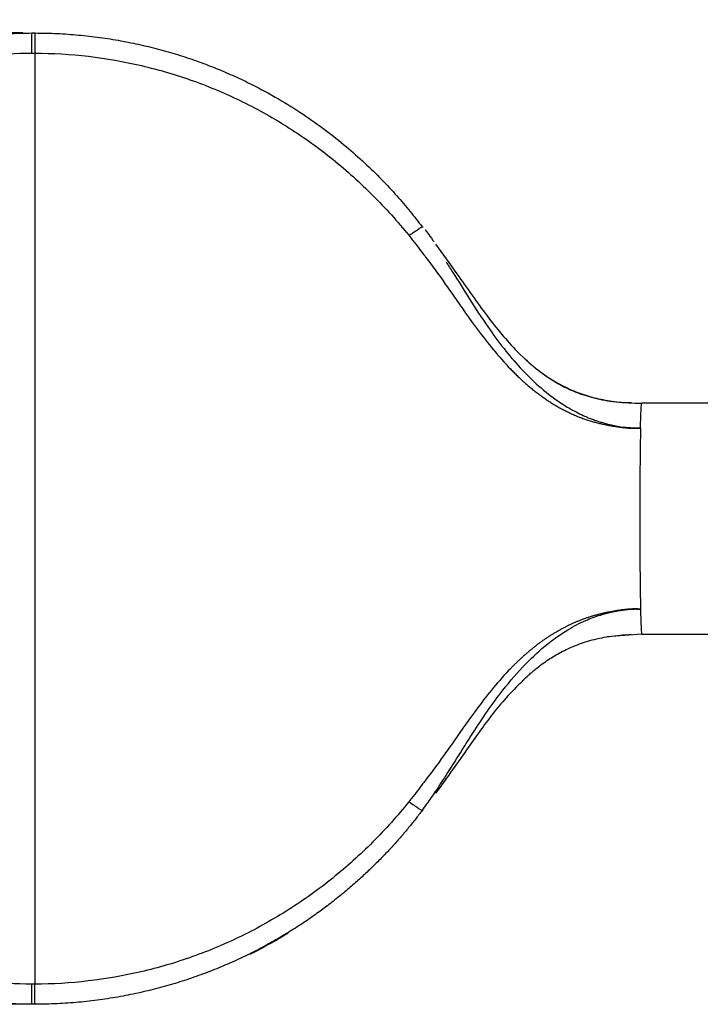
# Model space of a CAD drawing. Units: millimetres. Extents: x 46 to 214, y 46 to 184.
# Drawn here: x 102 to 130, y 123 to 163 of the extents above; entities that cross this region are included whole.
import ezdxf

# ---------------------------------------------------------------- set-up
doc = ezdxf.new("R2010")
doc.units = ezdxf.units.MM
doc.layers.add('DIMENSIONS', color=7, linetype='Continuous')
doc.styles.add('SLDTEXTSTYLE0', font='TXT', dxfattribs={"width": 0.7})
doc.dimstyles.new('SLDDIMSTYLE0', dxfattribs={"dimtxt": 5.037667, "dimasz": 2.686756, "dimexe": 0, "dimexo": 0.0625, "dimgap": 1.259417, "dimtad": 0, "dimtih": 1, "dimtoh": 1, "dimdec": 0, "dimrnd": 1e-09, "dimzin": 12, "dimdsep": 46, "dimtxsty": 'SLDTEXTSTYLE0', "dimsah": 1, "dimcen": 0.09, "dimadec": 0, "dimazin": 3, "dimtfac": 1, "dimtdec": 0, "dimtofl": 0, "dimtmove": 0, "dimatfit": 3, "dimfxl": 0, "dimfrac": 2, "dimtolj": 1, "dimtzin": 12, "dimarcsym": 0})
doc.dimstyles.new('SLDDIMSTYLE3', dxfattribs={"dimtxt": 5.373511, "dimasz": 2.686756, "dimexe": 0, "dimexo": 0.0625, "dimgap": 1.343378, "dimtad": 0, "dimtih": 1, "dimtoh": 1, "dimdec": 0, "dimrnd": 1e-09, "dimzin": 12, "dimdsep": 46, "dimtxsty": 'SLDTEXTSTYLE0', "dimsah": 1, "dimcen": 0.09, "dimadec": 0, "dimazin": 3, "dimtfac": 1, "dimtdec": 0, "dimtofl": 0, "dimtmove": 0, "dimatfit": 3, "dimfxl": 0, "dimfrac": 2, "dimtolj": 1, "dimtzin": 12, "dimarcsym": 0})

# ---------------------------------------------------------------- blocks, each defined once
blk = doc.blocks.new('_D_3')
at = {"layer": 'DIMENSIONS'}
for p, q in [((82.401, 143.941), (82.401, 182.017)), ((82.401, 182.017), (136.762, 182.017)), ((200.53, 182.017), (146.169, 182.017)), ((200.53, 144.357), (200.53, 182.017))]:
    blk.add_line(p, q, dxfattribs=at)
for points in [[(82.401, 182.017), (87.774, 181.19), (87.774, 182.844)], [(200.53, 182.017), (195.156, 182.844), (195.156, 181.19)]]:
    blk.add_solid(points, dxfattribs=at)
at = {"layer": 'DIMENSIONS', "insert": (136.762, 184.189), "char_height": 4.2333, "attachment_point": 1, "style": 'SLDTEXTSTYLE0'}
blk.add_mtext('118', dxfattribs=at)
blk = doc.blocks.new('_D_4')
at = {"layer": 'DIMENSIONS'}
for p, q in [((62.206, 162.629), (62.205, 145.722)), ((101.92, 162.628), (62.206, 162.629)), ((62.204, 122.657), (62.205, 139.564)), ((101.919, 122.656), (62.204, 122.657))]:
    blk.add_line(p, q, dxfattribs=at)
for points in [[(62.206, 162.629), (61.43, 157.592), (62.98, 157.591)], [(62.204, 122.657), (62.98, 127.694), (61.429, 127.694)]]:
    blk.add_solid(points, dxfattribs=at)
at = {"layer": 'DIMENSIONS', "char_height": 3.9687, "attachment_point": 1, "style": 'SLDTEXTSTYLE0'}
for s, insert in [('%%c', (56.34, 144.68)), ('40', (62.191, 144.68))]:
    blk.add_mtext(s, dxfattribs=dict(at, insert=insert))

msp = doc.modelspace()

# ---------------------------------------------------------------- linework, layer by layer
at = {"color": 7, "linetype": 'Continuous', "lineweight": 25}
for p, q in [((126.96675, 147.40139), (126.69522, 147.42329)), ((126.96675, 147.40139), (126.69522, 147.42329)), ((127.39011, 147.35824), (127.39709, 147.39181)), ((127.39011, 147.35824), (127.39709, 147.39181)), ((135.47877, 147.39181), (127.39709, 147.39181)), ((135.47877, 147.39181), (127.39709, 147.39181)), ((127.39709, 137.89181), (125.96643, 137.77436)), ((127.39709, 137.89181), (125.96643, 137.77436)), ((127.39709, 137.89181), (135.47877, 137.89181)), ((127.39709, 137.89181), (135.47877, 137.89181)), ((118.39744, 130.63675), (118.3581, 130.63675)), ((118.39744, 130.63675), (118.3581, 130.63675))]:
    msp.add_line(p, q, dxfattribs=at)
at = {"color": 7, "linetype": 'Continuous', "lineweight": 25, "flags": 128}
msp.add_lwpolyline([(118.35817, 154.64687), (118.37796, 154.6469), (118.39774, 154.64693)], dxfattribs=at)
msp.add_lwpolyline([(118.35817, 154.64687), (118.37796, 154.6469), (118.39774, 154.64693)], dxfattribs=at)
at = {"color": 7, "linetype": 'Continuous', "lineweight": 25}
for centre, radius, start, end in [((113.19585, 162.03695), 10.93089, 176.901587, 181.246401), ((113.19577, 123.24684), 10.93056, 178.75448, 183.099426)]:
    msp.add_arc(centre, radius, start, end, dxfattribs=at)
for points, knots in [([(102.2812, 122.65584), (102.13601, 122.65751), (101.84119, 122.66089), (101.39258, 122.67868), (100.93117, 122.70682), (100.45727, 122.74712), (99.97122, 122.80021), (99.47341, 122.8671), (98.9643, 122.9487), (98.44438, 123.04597), (97.91422, 123.15989), (97.37444, 123.29144), (96.82572, 123.44164), (96.26882, 123.6115), (95.70459, 123.80207), (95.13389, 124.0143), (94.55765, 124.24906), (93.97688, 124.50722), (93.39267, 124.78966), (92.80619, 125.09722), (92.2187, 125.43074), (91.63156, 125.79102), (91.0462, 126.17888), (90.4642, 126.59508), (89.88718, 127.04035), (89.31673, 127.51513), (88.75448, 128.01988), (87.49005, 129.24476), (85.79103, 131.30954), (84.1114, 134.33187), (83.05475, 137.28708), (82.50971, 140.05286), (82.33532, 142.87461), (82.58236, 145.97956), (83.49289, 149.5392), (85.29271, 153.30964), (87.41828, 156.01098), (89.22486, 157.70365), (90.28556, 158.56781), (91.36515, 159.33171), (92.45346, 159.99995), (93.54124, 160.57758), (94.62045, 161.06982), (95.68402, 161.48213), (96.72586, 161.81994), (97.74045, 162.08952), (98.72307, 162.29729), (99.66982, 162.44978), (100.57749, 162.55205), (101.44347, 162.6134), (102.00683, 162.62308), (102.28094, 162.62778)], [0, 0, 0, 0, 0.00696635, 0.01414583, 0.02153848, 0.02914433, 0.0369634, 0.04499565, 0.05324105, 0.06169952, 0.07037099, 0.07925539, 0.08835268, 0.09766287, 0.10718604, 0.11692236, 0.12687191, 0.13703471, 0.14741068, 0.15799971, 0.16880165, 0.17981636, 0.19104378, 0.20248396, 0.21413718, 0.22600369, 0.23808358, 0.2503768, 0.31045759, 0.36549091, 0.41547259, 0.46040224, 0.50027389, 0.55076623, 0.60919523, 0.67554907, 0.74981956, 0.77240679, 0.79426732, 0.81540201, 0.83581213, 0.85549733, 0.87445669, 0.89268971, 0.9101967, 0.92697841, 0.94303481, 0.95836546, 0.97296995, 0.98684808, 1, 1, 1, 1]), ([(102.2812, 122.65584), (102.13601, 122.65751), (101.84119, 122.66089), (101.39258, 122.67868), (100.93117, 122.70682), (100.45727, 122.74712), (99.97122, 122.80021), (99.47341, 122.8671), (98.9643, 122.9487), (98.44438, 123.04597), (97.91422, 123.15989), (97.37444, 123.29144), (96.82572, 123.44164), (96.26882, 123.6115), (95.70459, 123.80207), (95.13389, 124.0143), (94.55765, 124.24906), (93.97688, 124.50722), (93.39267, 124.78966), (92.80619, 125.09722), (92.2187, 125.43074), (91.63156, 125.79102), (91.0462, 126.17888), (90.4642, 126.59508), (89.88718, 127.04035), (89.31673, 127.51513), (88.75448, 128.01988), (87.49005, 129.24476), (85.79103, 131.30954), (84.1114, 134.33187), (83.05475, 137.28708), (82.50971, 140.05286), (82.33532, 142.87461), (82.58236, 145.97956), (83.49289, 149.5392), (85.29271, 153.30964), (87.41828, 156.01098), (89.22486, 157.70365), (90.28556, 158.56781), (91.36515, 159.33171), (92.45346, 159.99995), (93.54124, 160.57758), (94.62045, 161.06982), (95.68402, 161.48213), (96.72586, 161.81994), (97.74045, 162.08952), (98.72307, 162.29729), (99.66982, 162.44978), (100.57749, 162.55205), (101.44347, 162.6134), (102.00683, 162.62308), (102.28094, 162.62778)], [0, 0, 0, 0, 0.00696635, 0.01414583, 0.02153848, 0.02914433, 0.0369634, 0.04499565, 0.05324105, 0.06169952, 0.07037099, 0.07925539, 0.08835268, 0.09766287, 0.10718604, 0.11692236, 0.12687191, 0.13703471, 0.14741068, 0.15799971, 0.16880165, 0.17981636, 0.19104378, 0.20248396, 0.21413718, 0.22600369, 0.23808358, 0.2503768, 0.31045759, 0.36549091, 0.41547259, 0.46040224, 0.50027389, 0.55076623, 0.60919523, 0.67554907, 0.74981956, 0.77240679, 0.79426732, 0.81540201, 0.83581213, 0.85549733, 0.87445669, 0.89268971, 0.9101967, 0.92697841, 0.94303481, 0.95836546, 0.97296995, 0.98684808, 1, 1, 1, 1]), ([(102.42012, 162.62801), (102.41823, 162.62731), (102.4162, 162.60899), (102.41217, 162.53008), (102.41018, 162.46934), (102.40659, 162.31306), (102.40501, 162.21784), (102.40248, 162.01343), (102.40153, 161.90467), (102.40089, 161.7994)], [0, 0, 0, 0, 0.25, 0.25, 0.5, 0.5, 0.75, 0.75, 1, 1, 1, 1]), ([(102.42012, 162.62801), (102.41823, 162.62731), (102.4162, 162.60899), (102.41217, 162.53008), (102.41018, 162.46934), (102.40659, 162.31306), (102.40501, 162.21784), (102.40248, 162.01343), (102.40153, 161.90467), (102.40089, 161.7994)], [0, 0, 0, 0, 0.25, 0.25, 0.5, 0.5, 0.75, 0.75, 1, 1, 1, 1]), ([(102.42012, 162.62801), (102.57122, 162.62673), (102.87239, 162.62418), (103.32231, 162.60739), (103.76861, 162.58142), (104.21109, 162.54558), (104.64954, 162.50035), (105.08377, 162.4459), (105.51361, 162.3825), (105.93887, 162.31037), (106.35939, 162.22973), (106.77501, 162.14083), (107.1856, 162.04388), (107.591, 161.93911), (107.99108, 161.82673), (108.38572, 161.70696), (108.7748, 161.58002), (109.15822, 161.44617), (109.5359, 161.30567), (109.90775, 161.15876), (110.27369, 161.00568), (110.63366, 160.84667), (110.98758, 160.68197), (111.59483, 160.38488), (112.42569, 159.93535), (113.44, 159.30368), (114.36974, 158.64635), (115.21737, 157.97338), (115.9861, 157.29392), (116.67973, 156.61634), (117.30159, 155.94755), (117.8588, 155.2963), (118.19552, 154.8584), (118.35817, 154.64687)], [0, 0, 0, 0, 0.0245318, 0.04889355, 0.07308536, 0.09710725, 0.12095916, 0.14464099, 0.16815262, 0.19149393, 0.21466481, 0.23766517, 0.26049494, 0.28315412, 0.30564277, 0.327961, 0.35010896, 0.37208674, 0.39389433, 0.41553168, 0.43699873, 0.45829537, 0.47942152, 0.50037706, 0.568058, 0.63269601, 0.69429334, 0.75285043, 0.80836526, 0.86083677, 0.91026581, 0.95665335, 1, 1, 1, 1]), ([(102.42012, 162.62801), (102.57122, 162.62673), (102.87239, 162.62418), (103.32231, 162.60739), (103.76861, 162.58142), (104.21109, 162.54558), (104.64954, 162.50035), (105.08377, 162.4459), (105.51361, 162.3825), (105.93887, 162.31037), (106.35939, 162.22973), (106.77501, 162.14083), (107.1856, 162.04388), (107.591, 161.93911), (107.99108, 161.82673), (108.38572, 161.70696), (108.7748, 161.58002), (109.15822, 161.44617), (109.5359, 161.30567), (109.90775, 161.15876), (110.27369, 161.00568), (110.63366, 160.84667), (110.98758, 160.68197), (111.59483, 160.38488), (112.42569, 159.93535), (113.44, 159.30368), (114.36974, 158.64635), (115.21737, 157.97338), (115.9861, 157.29392), (116.67973, 156.61634), (117.30159, 155.94755), (117.8588, 155.2963), (118.19552, 154.8584), (118.35817, 154.64687)], [0, 0, 0, 0, 0.0245318, 0.04889355, 0.07308536, 0.09710725, 0.12095916, 0.14464099, 0.16815262, 0.19149393, 0.21466481, 0.23766517, 0.26049494, 0.28315412, 0.30564277, 0.327961, 0.35010896, 0.37208674, 0.39389433, 0.41553168, 0.43699873, 0.45829537, 0.47942152, 0.50037706, 0.568058, 0.63269601, 0.69429334, 0.75285043, 0.80836526, 0.86083677, 0.91026581, 0.95665335, 1, 1, 1, 1]), ([(102.26779, 123.48444), (101.0081, 123.49088), (99.7459, 123.62411), (97.30311, 124.12406), (96.11491, 124.49017), (94.38333, 125.21681), (93.81228, 125.49014), (92.71056, 126.08541), (92.17744, 126.4081), (90.63051, 127.45033), (89.66791, 128.24512), (87.89155, 130.03333), (87.10451, 130.9993), (86.07178, 132.55329), (85.75223, 133.08883), (85.16348, 134.1957), (84.89411, 134.76849), (84.17955, 136.50362), (83.82043, 137.69413), (83.45655, 139.53023), (83.36445, 140.15312), (83.24226, 141.40561), (83.21236, 142.03007), (83.21344, 143.89825), (83.33417, 145.13683), (83.70055, 146.98406), (83.85402, 147.59739), (84.21636, 148.79351), (84.42589, 149.37975), (84.90054, 150.52906), (85.16565, 151.09214), (85.75232, 152.19477), (86.07571, 152.73705), (87.12008, 154.30604), (87.90898, 155.26873), (89.22571, 156.59287), (89.68704, 157.01411), (90.6561, 157.81485), (91.16164, 158.19195), (92.71595, 159.23661), (93.81073, 159.82679), (95.54088, 160.55242), (96.1357, 160.76823), (97.33399, 161.13672), (97.93842, 161.29036), (99.76714, 161.66226), (101.00672, 161.79272), (102.26755, 161.79919)], [0, 0, 0, 0, 0.0625, 0.0625, 0.125, 0.125, 0.15625, 0.15625, 0.1875, 0.1875, 0.25, 0.25, 0.3125, 0.3125, 0.34375, 0.34375, 0.375, 0.375, 0.4375, 0.4375, 0.46875, 0.46875, 0.5, 0.5, 0.5625, 0.5625, 0.59375, 0.59375, 0.625, 0.625, 0.65625, 0.65625, 0.6875, 0.6875, 0.75, 0.75, 0.78125, 0.78125, 0.8125, 0.8125, 0.875, 0.875, 0.90625, 0.90625, 0.9375, 0.9375, 1, 1, 1, 1]), ([(102.26779, 123.48444), (101.0081, 123.49088), (99.7459, 123.62411), (97.30311, 124.12406), (96.11491, 124.49017), (94.38333, 125.21681), (93.81228, 125.49014), (92.71056, 126.08541), (92.17744, 126.4081), (90.63051, 127.45033), (89.66791, 128.24512), (87.89155, 130.03333), (87.10451, 130.9993), (86.07178, 132.55329), (85.75223, 133.08883), (85.16348, 134.1957), (84.89411, 134.76849), (84.17955, 136.50362), (83.82043, 137.69413), (83.45655, 139.53023), (83.36445, 140.15312), (83.24226, 141.40561), (83.21236, 142.03007), (83.21344, 143.89825), (83.33417, 145.13683), (83.70055, 146.98406), (83.85402, 147.59739), (84.21636, 148.79351), (84.42589, 149.37975), (84.90054, 150.52906), (85.16565, 151.09214), (85.75232, 152.19477), (86.07571, 152.73705), (87.12008, 154.30604), (87.90898, 155.26873), (89.22571, 156.59287), (89.68704, 157.01411), (90.6561, 157.81485), (91.16164, 158.19195), (92.71595, 159.23661), (93.81073, 159.82679), (95.54088, 160.55242), (96.1357, 160.76823), (97.33399, 161.13672), (97.93842, 161.29036), (99.76714, 161.66226), (101.00672, 161.79272), (102.26755, 161.79919)], [0, 0, 0, 0, 0.0625, 0.0625, 0.125, 0.125, 0.15625, 0.15625, 0.1875, 0.1875, 0.25, 0.25, 0.3125, 0.3125, 0.34375, 0.34375, 0.375, 0.375, 0.4375, 0.4375, 0.46875, 0.46875, 0.5, 0.5, 0.5625, 0.5625, 0.59375, 0.59375, 0.625, 0.625, 0.65625, 0.65625, 0.6875, 0.6875, 0.75, 0.75, 0.78125, 0.78125, 0.8125, 0.8125, 0.875, 0.875, 0.90625, 0.90625, 0.9375, 0.9375, 1, 1, 1, 1]), ([(102.40089, 161.7994), (102.40089, 158.77529), (102.40089, 152.40738), (102.40089, 142.64181), (102.40089, 132.87624), (102.40089, 126.50833), (102.40089, 123.48422)], [0.020795172, 0.020795172, 0.020795172, 0.020795172, 0.25000006, 0.50000006, 0.75000006, 0.979204888, 0.979204888, 0.979204888, 0.979204888]), ([(102.40089, 161.7994), (103.88666, 161.79615), (105.35166, 161.62389), (107.15696, 161.20176), (107.51729, 161.1066), (108.22761, 160.89704), (108.57836, 160.78251), (109.61784, 160.41036), (110.29385, 160.12432), (111.61307, 159.47729), (112.25627, 159.11633), (113.19628, 158.51696), (113.50475, 158.30786), (114.10602, 157.87547), (114.39956, 157.65175), (115.26009, 156.95813), (115.8068, 156.46596), (116.5879, 155.68336), (116.84179, 155.4151), (117.33694, 154.86366), (117.57731, 154.57974), (117.81317, 154.28962)], [0, 0, 0, 0, 0.25, 0.25, 0.3125, 0.3125, 0.375, 0.375, 0.5, 0.5, 0.625, 0.625, 0.6875, 0.6875, 0.75, 0.75, 0.875, 0.875, 0.9375, 0.9375, 1, 1, 1, 1]), ([(102.40089, 161.7994), (102.40089, 158.77529), (102.40089, 152.40738), (102.40089, 142.64181), (102.40089, 132.87624), (102.40089, 126.50833), (102.40089, 123.48422)], [0.020795172, 0.020795172, 0.020795172, 0.020795172, 0.25000006, 0.50000006, 0.75000006, 0.979204888, 0.979204888, 0.979204888, 0.979204888]), ([(102.40089, 161.7994), (103.88666, 161.79615), (105.35166, 161.62389), (107.15696, 161.20176), (107.51729, 161.1066), (108.22761, 160.89704), (108.57836, 160.78251), (109.61784, 160.41036), (110.29385, 160.12432), (111.61307, 159.47729), (112.25627, 159.11633), (113.19628, 158.51696), (113.50475, 158.30786), (114.10602, 157.87547), (114.39956, 157.65175), (115.26009, 156.95813), (115.8068, 156.46596), (116.5879, 155.68336), (116.84179, 155.4151), (117.33694, 154.86366), (117.57731, 154.57974), (117.81317, 154.28962)], [0, 0, 0, 0, 0.25, 0.25, 0.3125, 0.3125, 0.375, 0.375, 0.5, 0.5, 0.625, 0.625, 0.6875, 0.6875, 0.75, 0.75, 0.875, 0.875, 0.9375, 0.9375, 1, 1, 1, 1]), ([(117.81317, 154.28962), (117.88455, 154.34138), (117.95573, 154.39221), (118.08716, 154.4841), (118.14725, 154.52503), (118.24673, 154.59027), (118.28603, 154.61451), (118.33987, 154.64408), (118.35445, 154.64945), (118.35808, 154.6468)], [0, 0, 0, 0, 0.25, 0.25, 0.5, 0.5, 0.75, 0.75, 1, 1, 1, 1]), ([(117.81317, 154.28962), (117.88455, 154.34138), (117.95573, 154.39221), (118.08716, 154.4841), (118.14725, 154.52503), (118.24673, 154.59027), (118.28603, 154.61451), (118.33987, 154.64408), (118.35445, 154.64945), (118.35808, 154.6468)], [0, 0, 0, 0, 0.25, 0.25, 0.5, 0.5, 0.75, 0.75, 1, 1, 1, 1]), ([(118.47428, 154.54294), (118.50652, 154.49907), (118.58013, 154.39892), (118.71558, 154.21522), (118.82571, 154.05256), (118.8382, 154.03412)], [0, 0, 0, 0, 0.40858535, 0.93293939, 1, 1, 1, 1]), ([(118.47428, 154.54294), (118.50652, 154.49907), (118.58013, 154.39892), (118.71558, 154.21522), (118.82571, 154.05256), (118.8382, 154.03412)], [0, 0, 0, 0, 0.40858535, 0.93293939, 1, 1, 1, 1]), ([(117.81317, 154.28962), (117.90383, 154.17667), (117.9936, 154.06311), (118.16998, 153.83367), (118.25541, 153.71812), (118.34396, 153.60183)], [0, 0, 0, 0, 0.5, 0.5, 1, 1, 1, 1]), ([(117.81317, 154.28962), (117.90383, 154.17667), (117.9936, 154.06311), (118.16998, 153.83367), (118.25541, 153.71812), (118.34396, 153.60183)], [0, 0, 0, 0, 0.5, 0.5, 1, 1, 1, 1]), ([(118.34396, 153.60183), (118.39572, 153.535), (118.60125, 153.26962), (119.05022, 152.67362), (119.74687, 151.66704), (120.70644, 150.29424), (121.54384, 149.25603), (122.12587, 148.66351), (122.26229, 148.52923), (122.40088, 148.39757), (122.54163, 148.26874), (122.68449, 148.14303), (122.82928, 148.02074), (122.97588, 147.90213), (123.12425, 147.78741), (123.27439, 147.67671), (123.42635, 147.57005), (123.58017, 147.46748), (123.7359, 147.36903), (123.89357, 147.27476), (124.05322, 147.1847), (124.21488, 147.0989), (124.3786, 147.01738), (124.54439, 146.94031), (124.71208, 146.86796), (124.88125, 146.80053), (125.05149, 146.73829), (125.2226, 146.6815), (125.3945, 146.63013), (125.56718, 146.58375), (125.74064, 146.542), (125.91498, 146.50449), (126.09036, 146.47083), (126.26695, 146.44101), (126.44481, 146.41501), (126.6238, 146.39279), (126.8037, 146.3744), (126.98434, 146.36158), (127.16536, 146.35636), (127.28564, 146.36193), (127.3456, 146.36471)], [0, 0, 0, 0, 0.02097121, 0.08327043, 0.18503591, 0.3245202, 0.49885589, 0.51470646, 0.53053194, 0.54633763, 0.56212287, 0.57786292, 0.59353984, 0.60913732, 0.6246421, 0.64006417, 0.65541428, 0.67070132, 0.68593463, 0.70112398, 0.71627954, 0.73141192, 0.74653211, 0.7616559, 0.77677061, 0.79184278, 0.80683962, 0.82174167, 0.8365755, 0.85135948, 0.86610864, 0.88084092, 0.89559868, 0.91039964, 0.92525612, 0.94017859, 0.95513435, 0.97011078, 0.98510062, 1, 1, 1, 1]), ([(118.34396, 153.60183), (118.39572, 153.535), (118.60125, 153.26962), (119.05022, 152.67362), (119.74687, 151.66704), (120.70644, 150.29424), (121.54384, 149.25603), (122.12587, 148.66351), (122.26229, 148.52923), (122.40088, 148.39757), (122.54163, 148.26874), (122.68449, 148.14303), (122.82928, 148.02074), (122.97588, 147.90213), (123.12425, 147.78741), (123.27439, 147.67671), (123.42635, 147.57005), (123.58017, 147.46748), (123.7359, 147.36903), (123.89357, 147.27476), (124.05322, 147.1847), (124.21488, 147.0989), (124.3786, 147.01738), (124.54439, 146.94031), (124.71208, 146.86796), (124.88125, 146.80053), (125.05149, 146.73829), (125.2226, 146.6815), (125.3945, 146.63013), (125.56718, 146.58375), (125.74064, 146.542), (125.91498, 146.50449), (126.09036, 146.47083), (126.26695, 146.44101), (126.44481, 146.41501), (126.6238, 146.39279), (126.8037, 146.3744), (126.98434, 146.36158), (127.16536, 146.35636), (127.28564, 146.36193), (127.3456, 146.36471)], [0, 0, 0, 0, 0.02097121, 0.08327043, 0.18503591, 0.3245202, 0.49885589, 0.51470646, 0.53053194, 0.54633763, 0.56212287, 0.57786292, 0.59353984, 0.60913732, 0.6246421, 0.64006417, 0.65541428, 0.67070132, 0.68593463, 0.70112398, 0.71627954, 0.73141192, 0.74653211, 0.7616559, 0.77677061, 0.79184278, 0.80683962, 0.82174167, 0.8365755, 0.85135948, 0.86610864, 0.88084092, 0.89559868, 0.91039964, 0.92525612, 0.94017859, 0.95513435, 0.97011078, 0.98510062, 1, 1, 1, 1]), ([(118.90967, 153.93469), (119.20166, 153.53088), (119.91041, 152.55074), (120.96355, 151.02838), (122.10762, 149.62803), (123.2592, 148.60025), (124.23811, 148.02665), (125.09782, 147.70202), (125.80735, 147.52531), (126.43706, 147.42734), (126.83055, 147.41529), (126.966, 147.41115)], [0, 0, 0, 0, 0.13795931, 0.33486299, 0.51258494, 0.6371461, 0.76030631, 0.8241076, 0.89104485, 0.96249407, 1, 1, 1, 1]), ([(118.90967, 153.93469), (119.20166, 153.53088), (119.91041, 152.55074), (120.96355, 151.02838), (122.10762, 149.62803), (123.2592, 148.60025), (124.23811, 148.02665), (125.09782, 147.70202), (125.80735, 147.52531), (126.43706, 147.42734), (126.83055, 147.41529), (126.966, 147.41115)], [0, 0, 0, 0, 0.13795931, 0.33486299, 0.51258494, 0.6371461, 0.76030631, 0.8241076, 0.89104485, 0.96249407, 1, 1, 1, 1]), ([(119.3412, 153.20668), (119.43357, 153.06355), (119.75613, 152.5637), (120.31416, 151.65485), (121.00459, 150.59891), (121.70306, 149.64632), (122.36136, 148.86624), (123.07272, 148.15226), (123.67086, 147.66583), (124.13312, 147.35413), (124.40434, 147.18732), (124.68522, 147.0313), (124.95432, 146.89943), (125.15101, 146.81348), (125.27472, 146.76395), (125.36088, 146.73093), (125.46304, 146.69362), (125.58993, 146.65013), (125.74246, 146.6019), (125.88151, 146.56229), (126.01977, 146.52611), (126.26649, 146.46586), (126.48832, 146.42934), (126.65918, 146.40121)], [0, 0, 0, 0, 0.04942615, 0.17260542, 0.3090641, 0.41485695, 0.51465742, 0.60459865, 0.70680177, 0.73767534, 0.76635774, 0.79918712, 0.83090167, 0.8532852, 0.86145219, 0.86953693, 0.88003566, 0.89298031, 0.90841522, 0.9264006, 0.93487841, 0.9498417, 1, 1, 1, 1]), ([(119.3412, 153.20668), (119.43357, 153.06355), (119.75613, 152.5637), (120.31416, 151.65485), (121.00459, 150.59891), (121.70306, 149.64632), (122.36136, 148.86624), (123.07272, 148.15226), (123.67086, 147.66583), (124.13312, 147.35413), (124.40434, 147.18732), (124.68522, 147.0313), (124.95432, 146.89943), (125.15101, 146.81348), (125.27472, 146.76395), (125.36088, 146.73093), (125.46304, 146.69362), (125.58993, 146.65013), (125.74246, 146.6019), (125.88151, 146.56229), (126.01977, 146.52611), (126.26649, 146.46586), (126.48832, 146.42934), (126.65918, 146.40121)], [0, 0, 0, 0, 0.04942615, 0.17260542, 0.3090641, 0.41485695, 0.51465742, 0.60459865, 0.70680177, 0.73767534, 0.76635774, 0.79918712, 0.83090167, 0.8532852, 0.86145219, 0.86953693, 0.88003566, 0.89298031, 0.90841522, 0.9264006, 0.93487841, 0.9498417, 1, 1, 1, 1]), ([(127.39008, 147.37483), (127.03357, 147.38521), (126.37627, 147.40434), (125.47248, 147.57214), (124.72094, 147.81155), (124.09506, 148.1002), (123.56869, 148.41286), (123.12998, 148.73417), (122.76327, 149.04638), (122.56586, 149.23372), (122.47165, 149.32313)], [0, 0, 0, 0, 0.19361117, 0.3569537, 0.49774384, 0.62129285, 0.7309344, 0.82948231, 0.91861941, 1, 1, 1, 1]), ([(127.39008, 147.37483), (127.03357, 147.38521), (126.37627, 147.40434), (125.47248, 147.57214), (124.72094, 147.81155), (124.09506, 148.1002), (123.56869, 148.41286), (123.12998, 148.73417), (122.76327, 149.04638), (122.56586, 149.23372), (122.47165, 149.32313)], [0, 0, 0, 0, 0.19361117, 0.3569537, 0.49774384, 0.62129285, 0.7309344, 0.82948231, 0.91861941, 1, 1, 1, 1]), ([(127.3456, 146.36471), (127.34937, 146.51973), (127.3569, 146.82976), (127.36972, 147.1431), (127.38091, 147.32684), (127.38782, 147.35042), (127.39011, 147.35824)], [0, 0, 0, 0, 0.28611939, 0.57223878, 0.85835818, 1, 1, 1, 1]), ([(127.3456, 146.36471), (127.34937, 146.51973), (127.3569, 146.82976), (127.36972, 147.1431), (127.38091, 147.32684), (127.38782, 147.35042), (127.39011, 147.35824)], [0, 0, 0, 0, 0.28611939, 0.57223878, 0.85835818, 1, 1, 1, 1]), ([(127.3456, 146.36471), (127.28833, 146.36297), (127.23115, 146.36179), (127.11699, 146.36055), (127.05911, 146.36333), (126.88695, 146.37377), (126.77272, 146.38552), (126.65918, 146.40121)], [0, 0, 0, 0, 0.25, 0.25, 0.5, 0.5, 1, 1, 1, 1]), ([(127.3456, 146.36471), (127.28833, 146.36297), (127.23115, 146.36179), (127.11699, 146.36055), (127.05911, 146.36333), (126.88695, 146.37377), (126.77272, 146.38552), (126.65918, 146.40121)], [0, 0, 0, 0, 0.25, 0.25, 0.5, 0.5, 1, 1, 1, 1]), ([(127.3456, 146.36471), (127.33585, 145.92187), (127.32787, 145.35139), (127.31704, 144.06745), (127.31419, 143.35488), (127.31419, 142.64181)], [0, 0, 0, 0, 0.5, 0.5, 1, 1, 1, 1]), ([(127.3456, 146.36471), (127.33585, 145.92187), (127.32787, 145.35139), (127.31704, 144.06745), (127.31419, 143.35488), (127.31419, 142.64181)], [0, 0, 0, 0, 0.5, 0.5, 1, 1, 1, 1]), ([(127.31419, 142.64181), (127.31419, 141.92875), (127.31704, 141.21617), (127.32787, 139.93224), (127.33585, 139.36176), (127.3456, 138.91891)], [0, 0, 0, 0, 0.5, 0.5, 1, 1, 1, 1]), ([(127.31419, 142.64181), (127.31419, 141.92875), (127.31704, 141.21617), (127.32787, 139.93224), (127.33585, 139.36176), (127.3456, 138.91891)], [0, 0, 0, 0, 0.5, 0.5, 1, 1, 1, 1]), ([(127.3456, 138.91891), (127.30266, 138.92068), (127.21665, 138.92421), (127.0872, 138.92844), (126.95731, 138.92206), (126.82759, 138.91335), (126.69849, 138.9002), (126.56995, 138.88409), (126.44186, 138.86572), (126.3142, 138.84538), (126.18696, 138.82327), (126.06018, 138.79939), (125.93386, 138.77364), (125.80794, 138.74606), (125.68243, 138.71645), (125.55735, 138.68461), (125.43275, 138.65042), (125.30871, 138.61374), (125.18529, 138.57445), (125.06253, 138.53233), (124.94042, 138.48751), (124.81895, 138.4401), (124.69822, 138.3902), (124.57835, 138.33791), (124.45945, 138.28333), (124.3416, 138.22654), (124.22476, 138.16765), (124.1089, 138.10664), (123.994, 138.04352), (123.88007, 137.9783), (123.76708, 137.91098), (123.65503, 137.84158), (123.54392, 137.7701), (123.43373, 137.69654), (123.32446, 137.62093), (123.21609, 137.54325), (123.10863, 137.46353), (123.00204, 137.38175), (122.89633, 137.29795), (122.7915, 137.2122), (122.68762, 137.1246), (122.58474, 137.03526), (122.48295, 136.94428), (122.3823, 136.85177), (122.2828, 136.75784), (122.18443, 136.66254), (122.08717, 136.56591), (121.53486, 136.00381), (120.71345, 134.98885), (119.75684, 133.62734), (119.05839, 132.62578), (118.60754, 132.02469), (118.39845, 131.75416), (118.34395, 131.68364)], [0, 0, 0, 0, 0.01068188, 0.02139155, 0.03218044, 0.04293501, 0.05367628, 0.06440218, 0.07511452, 0.08581554, 0.09650248, 0.10717639, 0.11784272, 0.12850673, 0.13917848, 0.14986176, 0.16055679, 0.17126432, 0.18198572, 0.19272376, 0.20349172, 0.214288, 0.22510455, 0.23593304, 0.24676489, 0.25759231, 0.2684225, 0.27926181, 0.29011387, 0.30098223, 0.31187036, 0.32278169, 0.33371957, 0.34468728, 0.35568803, 0.36672498, 0.3778012, 0.38892097, 0.40009037, 0.41130397, 0.42255474, 0.43383549, 0.44513887, 0.45645658, 0.46778221, 0.47911735, 0.490464, 0.50182398, 0.67478599, 0.81349037, 0.91509661, 0.97786883, 1, 1, 1, 1]), ([(127.3456, 138.91891), (127.30266, 138.92068), (127.21665, 138.92421), (127.0872, 138.92844), (126.95731, 138.92206), (126.82759, 138.91335), (126.69849, 138.9002), (126.56995, 138.88409), (126.44186, 138.86572), (126.3142, 138.84538), (126.18696, 138.82327), (126.06018, 138.79939), (125.93386, 138.77364), (125.80794, 138.74606), (125.68243, 138.71645), (125.55735, 138.68461), (125.43275, 138.65042), (125.30871, 138.61374), (125.18529, 138.57445), (125.06253, 138.53233), (124.94042, 138.48751), (124.81895, 138.4401), (124.69822, 138.3902), (124.57835, 138.33791), (124.45945, 138.28333), (124.3416, 138.22654), (124.22476, 138.16765), (124.1089, 138.10664), (123.994, 138.04352), (123.88007, 137.9783), (123.76708, 137.91098), (123.65503, 137.84158), (123.54392, 137.7701), (123.43373, 137.69654), (123.32446, 137.62093), (123.21609, 137.54325), (123.10863, 137.46353), (123.00204, 137.38175), (122.89633, 137.29795), (122.7915, 137.2122), (122.68762, 137.1246), (122.58474, 137.03526), (122.48295, 136.94428), (122.3823, 136.85177), (122.2828, 136.75784), (122.18443, 136.66254), (122.08717, 136.56591), (121.53486, 136.00381), (120.71345, 134.98885), (119.75684, 133.62734), (119.05839, 132.62578), (118.60754, 132.02469), (118.39845, 131.75416), (118.34395, 131.68364)], [0, 0, 0, 0, 0.01068188, 0.02139155, 0.03218044, 0.04293501, 0.05367628, 0.06440218, 0.07511452, 0.08581554, 0.09650248, 0.10717639, 0.11784272, 0.12850673, 0.13917848, 0.14986176, 0.16055679, 0.17126432, 0.18198572, 0.19272376, 0.20349172, 0.214288, 0.22510455, 0.23593304, 0.24676489, 0.25759231, 0.2684225, 0.27926181, 0.29011387, 0.30098223, 0.31187036, 0.32278169, 0.33371957, 0.34468728, 0.35568803, 0.36672498, 0.3778012, 0.38892097, 0.40009037, 0.41130397, 0.42255474, 0.43383549, 0.44513887, 0.45645658, 0.46778221, 0.47911735, 0.490464, 0.50182398, 0.67478599, 0.81349037, 0.91509661, 0.97786883, 1, 1, 1, 1]), ([(118.35807, 130.63678), (118.42328, 130.72483), (118.61097, 130.97826), (118.95799, 131.48134), (119.4398, 132.22281), (119.94525, 133.03192), (120.68023, 134.19459), (121.50734, 135.41438), (122.55225, 136.63469), (123.45414, 137.4646), (124.2909, 138.0538), (125.02523, 138.44277), (125.63373, 138.66427), (126.0816, 138.78052), (126.35532, 138.83787), (126.47897, 138.85911), (126.51058, 138.86455)], [0, 0, 0, 0, 0.027492935, 0.07913079, 0.153604843, 0.249831479, 0.318786649, 0.499093611, 0.619183915, 0.721446157, 0.806395533, 0.875911002, 0.929786779, 0.968494941, 0.991945042, 1, 1, 1, 1]), ([(118.35807, 130.63678), (118.42328, 130.72483), (118.61097, 130.97826), (118.95799, 131.48134), (119.4398, 132.22281), (119.94525, 133.03192), (120.68023, 134.19459), (121.50734, 135.41438), (122.55225, 136.63469), (123.45414, 137.4646), (124.2909, 138.0538), (125.02523, 138.44277), (125.63373, 138.66427), (126.0816, 138.78052), (126.35532, 138.83787), (126.47897, 138.85911), (126.51058, 138.86455)], [0, 0, 0, 0, 0.027492935, 0.07913079, 0.153604843, 0.249831479, 0.318786649, 0.499093611, 0.619183915, 0.721446157, 0.806395533, 0.875911002, 0.929786779, 0.968494941, 0.991945042, 1, 1, 1, 1]), ([(126.51058, 138.86455), (126.64815, 138.88725), (126.78686, 138.9047), (126.99644, 138.9198), (127.06713, 138.92394), (127.20655, 138.92357), (127.27591, 138.92128), (127.3456, 138.91891)], [0, 0, 0, 0, 0.5, 0.5, 0.75, 0.75, 1, 1, 1, 1]), ([(126.51058, 138.86455), (126.64815, 138.88725), (126.78686, 138.9047), (126.99644, 138.9198), (127.06713, 138.92394), (127.20655, 138.92357), (127.27591, 138.92128), (127.3456, 138.91891)], [0, 0, 0, 0, 0.5, 0.5, 0.75, 0.75, 1, 1, 1, 1]), ([(127.3456, 138.91891), (127.35286, 138.58945), (127.36108, 138.33036), (127.37857, 137.9815), (127.38783, 137.89181), (127.39709, 137.89181)], [0, 0, 0, 0, 0.5, 0.5, 1, 1, 1, 1]), ([(127.3456, 138.91891), (127.35286, 138.58945), (127.36108, 138.33036), (127.37857, 137.9815), (127.38783, 137.89181), (127.39709, 137.89181)], [0, 0, 0, 0, 0.5, 0.5, 1, 1, 1, 1]), ([(122.47146, 135.96047), (122.55907, 136.04301), (122.7439, 136.21713), (123.08999, 136.50964), (123.50673, 136.81805), (124.0073, 137.12507), (124.59678, 137.40798), (125.28544, 137.64398), (126.08625, 137.81846), (126.66019, 137.86003), (126.96675, 137.88224)], [0, 0, 0, 0, 0.08183613, 0.17264419, 0.27453688, 0.38897099, 0.516, 0.65743867, 0.81702486, 1, 1, 1, 1]), ([(122.47146, 135.96047), (122.55907, 136.04301), (122.7439, 136.21713), (123.08999, 136.50964), (123.50673, 136.81805), (124.0073, 137.12507), (124.59678, 137.40798), (125.28544, 137.64398), (126.08625, 137.81846), (126.66019, 137.86003), (126.96675, 137.88224)], [0, 0, 0, 0, 0.08183613, 0.17264419, 0.27453688, 0.38897099, 0.516, 0.65743867, 0.81702486, 1, 1, 1, 1]), ([(122.48327, 135.95283), (122.25659, 135.72896), (121.61566, 135.09602), (120.69153, 133.86034), (119.76376, 132.52503), (119.14997, 131.67829), (118.9106, 131.34808)], [0, 0, 0, 0, 0.16360716, 0.46257674, 0.79041308, 1, 1, 1, 1]), ([(122.48327, 135.95283), (122.25659, 135.72896), (121.61566, 135.09602), (120.69153, 133.86034), (119.76376, 132.52503), (119.14997, 131.67829), (118.9106, 131.34808)], [0, 0, 0, 0, 0.16360716, 0.46257674, 0.79041308, 1, 1, 1, 1]), ([(118.34395, 131.68364), (118.25544, 131.56699), (118.17009, 131.45108), (117.99374, 131.22101), (117.90389, 131.10718), (117.81309, 130.99401)], [0, 0, 0, 0, 0.5, 0.5, 1, 1, 1, 1]), ([(118.34395, 131.68364), (118.25544, 131.56699), (118.17009, 131.45108), (117.99374, 131.22101), (117.90389, 131.10718), (117.81309, 130.99401)], [0, 0, 0, 0, 0.5, 0.5, 1, 1, 1, 1]), ([(117.81309, 130.99401), (117.57721, 130.70387), (117.33659, 130.41963), (116.84033, 129.86703), (116.5856, 129.59793), (115.80097, 128.81215), (115.25071, 128.3171), (114.38193, 127.6182), (114.08464, 127.39225), (113.48177, 126.95994), (113.1756, 126.75307), (112.2429, 126.15978), (111.60224, 125.80056), (110.2826, 125.15434), (109.60365, 124.86735), (108.20522, 124.36844), (107.49321, 124.15976), (105.34531, 123.65978), (103.88646, 123.48748), (102.40089, 123.48423)], [0, 0, 0, 0, 0.0625, 0.0625, 0.125, 0.125, 0.25, 0.25, 0.3125, 0.3125, 0.375, 0.375, 0.5, 0.5, 0.625, 0.625, 0.75, 0.75, 1, 1, 1, 1]), ([(117.81309, 130.99401), (117.57721, 130.70387), (117.33659, 130.41963), (116.84033, 129.86703), (116.5856, 129.59793), (115.80097, 128.81215), (115.25071, 128.3171), (114.38193, 127.6182), (114.08464, 127.39225), (113.48177, 126.95994), (113.1756, 126.75307), (112.2429, 126.15978), (111.60224, 125.80056), (110.2826, 125.15434), (109.60365, 124.86735), (108.20522, 124.36844), (107.49321, 124.15976), (105.34531, 123.65978), (103.88646, 123.48748), (102.40089, 123.48423)], [0, 0, 0, 0, 0.0625, 0.0625, 0.125, 0.125, 0.25, 0.25, 0.3125, 0.3125, 0.375, 0.375, 0.5, 0.5, 0.625, 0.625, 0.75, 0.75, 1, 1, 1, 1]), ([(117.81309, 130.99401), (117.8845, 130.9423), (117.95574, 130.89153), (118.08727, 130.79973), (118.1474, 130.75884), (118.24694, 130.69362), (118.28624, 130.66937), (118.34002, 130.6397), (118.35454, 130.63425), (118.35807, 130.63678)], [0, 0, 0, 0, 0.25, 0.25, 0.5, 0.5, 0.75, 0.75, 1, 1, 1, 1]), ([(117.81309, 130.99401), (117.8845, 130.9423), (117.95574, 130.89153), (118.08727, 130.79973), (118.1474, 130.75884), (118.24694, 130.69362), (118.28624, 130.66937), (118.34002, 130.6397), (118.35454, 130.63425), (118.35807, 130.63678)], [0, 0, 0, 0, 0.25, 0.25, 0.5, 0.5, 0.75, 0.75, 1, 1, 1, 1]), ([(118.3581, 130.63675), (118.26856, 130.51905), (118.08588, 130.2789), (117.796, 129.91965), (117.48681, 129.55321), (117.15672, 129.18119), (116.80516, 128.80455), (116.43127, 128.42454), (116.03429, 128.04245), (115.6135, 127.65963), (115.16823, 127.27751), (114.69786, 126.8976), (114.20181, 126.52152), (113.67953, 126.15099), (113.13057, 125.78779), (112.55457, 125.43375), (111.95126, 125.09077), (111.30655, 124.75365), (110.62104, 124.42707), (109.89569, 124.11573), (109.14679, 123.82901), (108.37498, 123.56887), (107.581, 123.33734), (106.76584, 123.13616), (105.93057, 122.96715), (105.07641, 122.83184), (104.20471, 122.73305), (103.31697, 122.66903), (102.71968, 122.66011), (102.41895, 122.65562)], [0, 0, 0, 0, 0.02402628, 0.0490182, 0.0749759, 0.1018995, 0.12978912, 0.15864493, 0.18846723, 0.21925615, 0.25101159, 0.28373329, 0.31742086, 0.35207393, 0.38769259, 0.42427733, 0.46182855, 0.50034663, 0.54237338, 0.58507996, 0.62846561, 0.67252989, 0.71727314, 0.76269633, 0.80879964, 0.85558248, 0.90304393, 0.95118314, 1, 1, 1, 1]), ([(118.3581, 130.63675), (118.26856, 130.51905), (118.08588, 130.2789), (117.796, 129.91965), (117.48681, 129.55321), (117.15672, 129.18119), (116.80516, 128.80455), (116.43127, 128.42454), (116.03429, 128.04245), (115.6135, 127.65963), (115.16823, 127.27751), (114.69786, 126.8976), (114.20181, 126.52152), (113.67953, 126.15099), (113.13057, 125.78779), (112.55457, 125.43375), (111.95126, 125.09077), (111.30655, 124.75365), (110.62104, 124.42707), (109.89569, 124.11573), (109.14679, 123.82901), (108.37498, 123.56887), (107.581, 123.33734), (106.76584, 123.13616), (105.93057, 122.96715), (105.07641, 122.83184), (104.20471, 122.73305), (103.31697, 122.66903), (102.71968, 122.66011), (102.41895, 122.65562)], [0, 0, 0, 0, 0.02402628, 0.0490182, 0.0749759, 0.1018995, 0.12978912, 0.15864493, 0.18846723, 0.21925615, 0.25101159, 0.28373329, 0.31742086, 0.35207393, 0.38769259, 0.42427733, 0.46182855, 0.50034663, 0.54237338, 0.58507996, 0.62846561, 0.67252989, 0.71727314, 0.76269633, 0.80879964, 0.85558248, 0.90304393, 0.95118314, 1, 1, 1, 1]), ([(112.83164, 125.58068), (112.7538, 125.53217), (112.47492, 125.35837), (111.97769, 125.08289), (111.52268, 124.83458), (111.26743, 124.71685), (111.22993, 124.69956)], [0, 0, 0, 0, 0.150434887, 0.538943419, 0.932269212, 1, 1, 1, 1]), ([(112.83164, 125.58068), (112.7538, 125.53217), (112.47492, 125.35837), (111.97769, 125.08289), (111.52268, 124.83458), (111.26743, 124.71685), (111.22993, 124.69956)], [0, 0, 0, 0, 0.150434887, 0.538943419, 0.932269212, 1, 1, 1, 1]), ([(102.41895, 122.65562), (102.41712, 122.65632), (102.41514, 122.67463), (102.41121, 122.75353), (102.40927, 122.81427), (102.40584, 122.97055), (102.40436, 123.06576), (102.4021, 123.27018), (102.40133, 123.37895), (102.40089, 123.48422)], [0, 0, 0, 0, 0.25, 0.25, 0.5, 0.5, 0.75, 0.75, 1, 1, 1, 1]), ([(102.41895, 122.65562), (102.41712, 122.65632), (102.41514, 122.67463), (102.41121, 122.75353), (102.40927, 122.81427), (102.40584, 122.97055), (102.40436, 123.06576), (102.4021, 123.27018), (102.40133, 123.37895), (102.40089, 123.48422)], [0, 0, 0, 0, 0.25, 0.25, 0.5, 0.5, 0.75, 0.75, 1, 1, 1, 1])]:
    msp.add_open_spline(points, degree=3, knots=knots, dxfattribs=at)
for points in [[(102.28094, 162.62778), (102.32733, 162.62802), (102.37372, 162.6281), (102.42012, 162.62801)], [(102.28094, 162.62778), (102.32733, 162.62802), (102.37372, 162.6281), (102.42012, 162.62801)], [(102.26755, 161.79919), (102.312, 161.79941), (102.35644, 161.79948), (102.40089, 161.7994)], [(102.26755, 161.79919), (102.312, 161.79941), (102.35644, 161.79948), (102.40089, 161.7994)], [(102.40089, 123.48422), (102.35654, 123.48414), (102.31216, 123.48421), (102.26779, 123.48444)], [(102.40089, 123.48422), (102.35654, 123.48414), (102.31216, 123.48421), (102.26779, 123.48444)], [(102.41895, 122.65562), (102.37303, 122.65553), (102.32711, 122.65561), (102.2812, 122.65584)], [(102.41895, 122.65562), (102.37303, 122.65553), (102.32711, 122.65561), (102.2812, 122.65584)]]:
    msp.add_open_spline(points, degree=3, dxfattribs=at)

# ---------------------------------------------------------------- dimensions: what is measured, and where the dimension line sits
at = {"layer": 'DIMENSIONS'}
dim = msp.add_linear_dim(base=(82.40089, 182.01719), p1=(200.52995, 143.85724), p2=(82.40089, 143.44098), dimstyle='SLDDIMSTYLE3', dxfattribs=at)
dim.commit()
dim.dimension.update_dxf_attribs({"geometry": '_D_3', "text_midpoint": (141.46542, 182.01719), "dimtype": 160})
dim = msp.add_linear_dim(base=(62.20436, 122.65679), p1=(102.42012, 162.62801), p2=(102.41895, 122.65561), angle=89.998327, text='%%c<>', dimstyle='SLDDIMSTYLE0', dxfattribs=at)
dim.commit()
dim.dimension.update_dxf_attribs({"geometry": '_D_4', "text_midpoint": (62.20495, 142.64299), "dimtype": 160})

doc.saveas('drawing.dxf')
